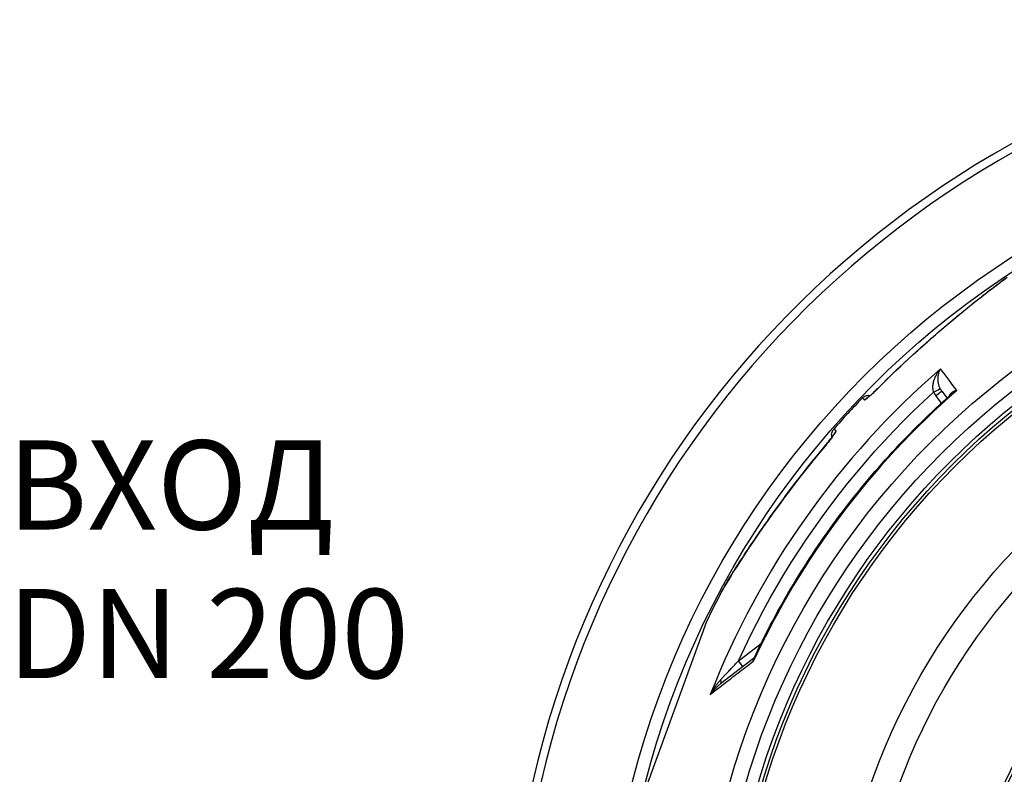
# Model space of a CAD drawing. Extents: x 112280 to 137735, y -2177 to 16835.
# Drawn here: x 115002 to 115664, y 10433 to 10941 of the extents above; entities that cross this region are included whole.
import ezdxf

# ---------------------------------------------------------------- set-up
doc = ezdxf.new("R2010")
doc.units = 0
doc.header["$LTSCALE"] = 2.5
doc.layers.get('0').update_dxf_attribs({"linetype": 'CONTINUOUS'})
doc.layers.add('VIDITELNÁ__ISO_', color=7, linetype='CONTINUOUS')
doc.layers.add('VIDITELNÁ_TENKÁ__ISO_', color=7, linetype='CONTINUOUS')
doc.styles.get("Standard").update_dxf_attribs({"font": 'arial.ttf'})

msp = doc.modelspace()

# ---------------------------------------------------------------- linework, layer by layer
at = {"layer": 'VIDITELNÁ__ISO_'}
for p, q in [((115621.94, 10690.87), (115625.53, 10686.11)), ((115621.94, 10690.87), (115621.94, 10690.87)), ((115589.6, 10663.89), (115589.6, 10663.89)), ((115573.39, 10646.19), (115573.39, 10646.19)), ((115473.84, 10555.71), (115473.84, 10555.71)), ((115463.73, 10535.83), (115460.54, 10527.09)), ((115460.54, 10527.09), (115422.68, 10423.07)), ((115495.42, 10510.87), (115473.19, 10493.81))]:
    msp.add_line(p, q, dxfattribs=at)
at = {"layer": 'VIDITELNÁ__ISO_', "flags": 128}
for points in [[(115579.36, 10693.06), (115582.24, 10695.92), (115585.13, 10698.77), (115588.05, 10701.6), (115590.98, 10704.42), (115593.93, 10707.22), (115596.89, 10709.99), (115599.86, 10712.75), (115602.83, 10715.48), (115604.32, 10716.83), (115605.81, 10718.18), (115607.29, 10719.52), (115608.78, 10720.86), (115610.27, 10722.19), (115611.76, 10723.51), (115613.24, 10724.82), (115614.73, 10726.13), (115616.21, 10727.42), (115617.69, 10728.71), (115619.17, 10729.99), (115620.64, 10731.27), (115622.11, 10732.53), (115623.58, 10733.78), (115625.05, 10735.03), (115626.51, 10736.27), (115627.97, 10737.5), (115629.43, 10738.72), (115630.87, 10739.93), (115632.31, 10741.13), (115633.75, 10742.32), (115635.17, 10743.49), (115636.58, 10744.65), (115637.98, 10745.79), (115639.37, 10746.92), (115640.74, 10748.03), (115642.1, 10749.13), (115643.44, 10750.21), (115644.77, 10751.27), (115646.08, 10752.31), (115647.37, 10753.33), (115648.64, 10754.34), (115649.89, 10755.32), (115651.12, 10756.28), (115652.33, 10757.22), (115653.52, 10758.14), (115654.69, 10759.04), (115655.84, 10759.92), (115656.96, 10760.78), (115658.06, 10761.61), (115659.13, 10762.42), (115660.18, 10763.2), (115661.2, 10763.96), (115662.18, 10764.69), (115663.14, 10765.39), (115664.07, 10766.07), (115664.96, 10766.71)], [(115571.62, 10685.98), (115571.65, 10685.99), (115571.7, 10686.03), (115571.79, 10686.09), (115571.9, 10686.18), (115572.03, 10686.28), (115572.18, 10686.4), (115572.35, 10686.54), (115572.54, 10686.69), (115572.73, 10686.85), (115572.94, 10687.03), (115573.17, 10687.22), (115573.4, 10687.42), (115573.64, 10687.63), (115573.89, 10687.86), (115574.42, 10688.33), (115574.99, 10688.85), (115575.57, 10689.39), (115576.18, 10689.96), (115576.8, 10690.55), (115577.44, 10691.16), (115578.08, 10691.79), (115578.72, 10692.42), (115579.36, 10693.06)], [(115495.81, 10511.35), (115497.3, 10514.5), (115498.81, 10517.64), (115500.33, 10520.77), (115501.88, 10523.89), (115503.45, 10527), (115505.04, 10530.1), (115506.65, 10533.19), (115508.28, 10536.27), (115509.93, 10539.34), (115511.59, 10542.4), (115513.28, 10545.45), (115514.99, 10548.49), (115516.71, 10551.52), (115518.45, 10554.53), (115520.22, 10557.54), (115522, 10560.53), (115523.8, 10563.51), (115525.62, 10566.48), (115527.46, 10569.44), (115529.32, 10572.39), (115531.19, 10575.32), (115533.09, 10578.24), (115535, 10581.15), (115536.93, 10584.05), (115538.89, 10586.94), (115540.85, 10589.81), (115542.84, 10592.68), (115544.85, 10595.52), (115546.87, 10598.36), (115548.92, 10601.19), (115550.98, 10604), (115553.05, 10606.79), (115555.15, 10609.58), (115557.26, 10612.35), (115559.39, 10615.1), (115561.54, 10617.85), (115563.7, 10620.58), (115565.89, 10623.29), (115568.08, 10625.99), (115570.3, 10628.68), (115572.53, 10631.35), (115574.78, 10634.01), (115577.05, 10636.65), (115579.34, 10639.28), (115581.64, 10641.9), (115583.96, 10644.5), (115586.29, 10647.09), (115588.65, 10649.66), (115591.01, 10652.22), (115593.4, 10654.76), (115595.8, 10657.28), (115598.21, 10659.79), (115600.65, 10662.29), (115603.09, 10664.77), (115605.55, 10667.23), (115608.03, 10669.68), (115610.53, 10672.11), (115613.03, 10674.53), (115615.56, 10676.93), (115618.1, 10679.31), (115620.65, 10681.68), (115623.22, 10684.03), (115625.8, 10686.36), (115628.4, 10688.68)], [(115568.51, 10686.12), (115568.77, 10686.38), (115569.05, 10686.62), (115569.34, 10686.85), (115569.65, 10687.05), (115569.97, 10687.24), (115570.3, 10687.41), (115570.64, 10687.55), (115570.99, 10687.67), (115571.34, 10687.78), (115571.7, 10687.86), (115572.07, 10687.92), (115572.43, 10687.95), (115572.8, 10687.96), (115573.17, 10687.95), (115573.54, 10687.92), (115573.91, 10687.87)], [(115548.13, 10659.73), (115548.04, 10660.09), (115547.98, 10660.46), (115547.93, 10660.82), (115547.92, 10661.19), (115547.92, 10661.56), (115547.94, 10661.93), (115547.99, 10662.3), (115548.06, 10662.66), (115548.16, 10663.02), (115548.27, 10663.37), (115548.41, 10663.71), (115548.57, 10664.04), (115548.74, 10664.37), (115548.94, 10664.68), (115549.16, 10664.98), (115549.39, 10665.27)], [(115543.43, 10653.85), (115544.01, 10654.54), (115544.59, 10655.24), (115545.16, 10655.94), (115545.71, 10656.62), (115546.24, 10657.29), (115546.76, 10657.95), (115547.25, 10658.58), (115547.71, 10659.18), (115548.14, 10659.75), (115548.34, 10660.02), (115548.53, 10660.28), (115548.71, 10660.53), (115548.88, 10660.77), (115549.04, 10660.99), (115549.19, 10661.2), (115549.32, 10661.4), (115549.44, 10661.58), (115549.55, 10661.74), (115549.64, 10661.88), (115549.71, 10662), (115549.77, 10662.09), (115549.8, 10662.15), (115549.81, 10662.17)], [(115473.84, 10555.71), (115474.24, 10556.45), (115474.67, 10557.23), (115475.13, 10558.06), (115475.63, 10558.93), (115476.16, 10559.84), (115476.72, 10560.8), (115477.31, 10561.8), (115477.93, 10562.85), (115478.58, 10563.93), (115479.27, 10565.05), (115479.98, 10566.21), (115480.72, 10567.41), (115481.48, 10568.65), (115482.28, 10569.92), (115483.11, 10571.23), (115483.96, 10572.58), (115484.84, 10573.95), (115485.74, 10575.36), (115486.67, 10576.8), (115487.62, 10578.26), (115488.6, 10579.76), (115489.59, 10581.27), (115490.61, 10582.81), (115491.64, 10584.37), (115492.69, 10585.95), (115493.77, 10587.55), (115494.86, 10589.17), (115495.98, 10590.81), (115497.1, 10592.47), (115498.25, 10594.14), (115499.41, 10595.83), (115500.59, 10597.53), (115501.78, 10599.24), (115502.98, 10600.96), (115504.2, 10602.69), (115505.42, 10604.43), (115506.66, 10606.17), (115507.91, 10607.93), (115509.18, 10609.69), (115510.45, 10611.45), (115511.73, 10613.22), (115513.03, 10614.99), (115514.33, 10616.77), (115515.65, 10618.55), (115516.97, 10620.33), (115518.3, 10622.12), (115519.64, 10623.9), (115520.98, 10625.68), (115522.33, 10627.46), (115523.69, 10629.23), (115525.05, 10631.01), (115526.43, 10632.78), (115527.81, 10634.56), (115529.2, 10636.33), (115530.59, 10638.1), (115531.99, 10639.86), (115534.81, 10643.38), (115537.66, 10646.89), (115540.53, 10650.38), (115543.43, 10653.85)], [(115495.42, 10510.87), (115495.53, 10510.97), (115495.64, 10511.09), (115495.74, 10511.22), (115495.81, 10511.35)]]:
    msp.add_lwpolyline(points, dxfattribs=at)
at = {"layer": 'VIDITELNÁ__ISO_'}
for radius in [595, 595, 521.32, 513.29, 423]:
    msp.add_circle((115990.5, 10280.25), radius, dxfattribs=at)
for radius, start, end in [(660.5, 13.12644, 167.14337), (585.5, 136.11572, 138.88428), (585.5, 151.93542, 154.1182)]:
    msp.add_arc((115990.5, 10280.25), radius, start, end, dxfattribs=at)
msp.add_ellipse((115492.37, 10514.83), major_axis=(3.06, -3.95), ratio=0.878322, start_param=6.278856, end_param=6.278863, dxfattribs=at)
at = {"layer": 'VIDITELNÁ_TENKÁ__ISO_'}
for p, q in [((115569.92, 10684.83), (115568.51, 10686.12)), ((115621.81, 10682.74), (115617.98, 10687.83)), ((115550.8, 10663.97), (115549.39, 10665.27)), ((115485.25, 10509.31), (115500.43, 10520.96)), ((115488.27, 10505.38), (115485.25, 10509.31))]:
    msp.add_line(p, q, dxfattribs=at)
at = {"layer": 'VIDITELNÁ_TENKÁ__ISO_', "flags": 128}
for points in [[(115579.39, 10693.06), (115583.46, 10697.1), (115587.55, 10701.09), (115591.65, 10705.03), (115595.77, 10708.91), (115599.89, 10712.75), (115604.02, 10716.54), (115608.16, 10720.28), (115612.3, 10723.96), (115616.44, 10727.6), (115620.57, 10731.18), (115624.68, 10734.7), (115628.78, 10738.15), (115632.84, 10741.54), (115636.85, 10744.85), (115640.72, 10748), (115644.35, 10750.92), (115647.76, 10753.63), (115650.97, 10756.15), (115653.97, 10758.48), (115656.78, 10760.62), (115659.38, 10762.59), (115661.79, 10764.39), (115663.99, 10766), (115665.98, 10767.44)], [(115616.52, 10690.19), (115616.41, 10690.55), (115616.31, 10690.92), (115616.22, 10691.33), (115616.15, 10691.75), (115616.1, 10692.21), (115616.07, 10692.69), (115616.05, 10693.2), (115616.06, 10693.75), (115616.09, 10694.33), (115616.15, 10694.94), (115616.24, 10695.59), (115616.36, 10696.27), (115616.52, 10696.98), (115616.73, 10697.73), (115616.97, 10698.5), (115617.25, 10699.29), (115617.59, 10700.11), (115617.96, 10700.95), (115618.39, 10701.79), (115618.86, 10702.63), (115619.37, 10703.47), (115619.93, 10704.3), (115620.52, 10705.1), (115621.15, 10705.88)], [(115620.96, 10692.45), (115620.8, 10692.78), (115620.64, 10693.13), (115620.49, 10693.49), (115620.35, 10693.88), (115620.21, 10694.29), (115620.08, 10694.73), (115619.96, 10695.18), (115619.84, 10695.67), (115619.74, 10696.18), (115619.66, 10696.72), (115619.59, 10697.28), (115619.54, 10697.88), (115619.51, 10698.49), (115619.5, 10699.13), (115619.52, 10699.79), (115619.57, 10700.47), (115619.65, 10701.16), (115619.76, 10701.86), (115619.91, 10702.56), (115620.09, 10703.25), (115620.31, 10703.94), (115620.56, 10704.61), (115620.84, 10705.26), (115621.15, 10705.88)], [(115569.92, 10684.83), (115569.98, 10684.81), (115570.08, 10684.83), (115570.22, 10684.88), (115570.39, 10684.98), (115570.6, 10685.11), (115570.85, 10685.27), (115571.13, 10685.48), (115571.44, 10685.72), (115571.78, 10685.99), (115572.15, 10686.29), (115572.55, 10686.63), (115572.98, 10687), (115573.43, 10687.4), (115573.91, 10687.82), (115574.4, 10688.27), (115574.91, 10688.74), (115575.44, 10689.23), (115575.99, 10689.74), (115576.54, 10690.26), (115577.1, 10690.8), (115577.67, 10691.35), (115578.24, 10691.92), (115578.82, 10692.48), (115579.39, 10693.06)], [(115485.25, 10509.31), (115489.19, 10517.83), (115493.27, 10526.28), (115497.49, 10534.66), (115501.86, 10542.96), (115506.36, 10551.2), (115511.01, 10559.35), (115515.79, 10567.43), (115520.71, 10575.42), (115525.76, 10583.33), (115530.95, 10591.15), (115536.27, 10598.88), (115541.72, 10606.52), (115547.29, 10614.07), (115553, 10621.52), (115558.83, 10628.88), (115564.78, 10636.13), (115570.86, 10643.28), (115577.06, 10650.33), (115583.37, 10657.27), (115589.8, 10664.1), (115596.36, 10670.84), (115603.03, 10677.46), (115609.75, 10683.92), (115616.52, 10690.19)], [(115632.15, 10691.28), (115631.78, 10691.19), (115631.42, 10691.09), (115631.07, 10690.97), (115630.73, 10690.85), (115630.4, 10690.72), (115630.08, 10690.58), (115629.78, 10690.44), (115629.5, 10690.28), (115629.23, 10690.12), (115628.97, 10689.96), (115628.73, 10689.78), (115628.5, 10689.61), (115628.29, 10689.43), (115628.09, 10689.24), (115627.91, 10689.06), (115627.75, 10688.87), (115627.59, 10688.68), (115627.45, 10688.48), (115627.33, 10688.29), (115627.22, 10688.1), (115627.12, 10687.91), (115627.03, 10687.71), (115626.96, 10687.52), (115626.89, 10687.33)], [(115632.15, 10691.28), (115631.97, 10691.18), (115631.8, 10691.09), (115631.63, 10690.99), (115631.45, 10690.89), (115631.29, 10690.79), (115631.12, 10690.68), (115630.95, 10690.58), (115630.79, 10690.48), (115630.62, 10690.37), (115630.46, 10690.26), (115630.3, 10690.15), (115630.14, 10690.04), (115629.99, 10689.93), (115629.83, 10689.82), (115629.68, 10689.71), (115629.53, 10689.6), (115629.38, 10689.48), (115629.23, 10689.37), (115629.09, 10689.26), (115628.95, 10689.14), (115628.81, 10689.03), (115628.67, 10688.91), (115628.53, 10688.79), (115628.4, 10688.68)], [(115550.8, 10663.97), (115550.83, 10663.91), (115550.82, 10663.81), (115550.78, 10663.67), (115550.7, 10663.49), (115550.59, 10663.27), (115550.44, 10663.01), (115550.27, 10662.71), (115550.06, 10662.38), (115549.81, 10662.02), (115549.54, 10661.62), (115549.24, 10661.19), (115548.91, 10660.73), (115548.56, 10660.25), (115548.18, 10659.74), (115547.77, 10659.21), (115547.35, 10658.66), (115546.91, 10658.09), (115546.45, 10657.5), (115545.97, 10656.9), (115545.48, 10656.3), (115544.98, 10655.68), (115544.47, 10655.06), (115543.96, 10654.44), (115543.44, 10653.82)], [(115543.44, 10653.82), (115539.29, 10648.83), (115535.2, 10643.82), (115531.18, 10638.8), (115527.23, 10633.77), (115523.34, 10628.74), (115519.52, 10623.7), (115515.76, 10618.67), (115512.07, 10613.64), (115508.45, 10608.63), (115504.9, 10603.65), (115501.43, 10598.72), (115498.05, 10593.83), (115494.82, 10589.08), (115491.83, 10584.63), (115489.09, 10580.49), (115486.58, 10576.64), (115484.28, 10573.06), (115482.2, 10569.77), (115480.31, 10566.74), (115478.63, 10563.99), (115477.14, 10561.52), (115475.85, 10559.31), (115474.75, 10557.37), (115473.84, 10555.71)], [(115495.2, 10508.82), (115493.86, 10507.79), (115492.54, 10506.78), (115491.23, 10505.77), (115489.93, 10504.76), (115488.63, 10503.77), (115487.35, 10502.78), (115486.08, 10501.8), (115484.81, 10500.83), (115483.56, 10499.87), (115482.32, 10498.91), (115481.09, 10497.97), (115479.88, 10497.03), (115478.67, 10496.11), (115477.48, 10495.19), (115476.3, 10494.28), (115475.13, 10493.38), (115473.98, 10492.5), (115472.84, 10491.62), (115471.71, 10490.75), (115470.59, 10489.89), (115469.49, 10489.05), (115468.41, 10488.21), (115467.34, 10487.39), (115466.28, 10486.57)], [(115473.22, 10496.48), (115473.55, 10496.84), (115473.9, 10497.21), (115474.26, 10497.6), (115474.64, 10498.01), (115475.04, 10498.43), (115475.44, 10498.87), (115475.87, 10499.32), (115476.31, 10499.79), (115476.76, 10500.28), (115477.24, 10500.78), (115477.72, 10501.3), (115478.22, 10501.83), (115478.74, 10502.38), (115479.27, 10502.95), (115479.81, 10503.52), (115480.36, 10504.12), (115480.93, 10504.72), (115481.51, 10505.34), (115482.1, 10505.97), (115482.71, 10506.61), (115483.33, 10507.27), (115483.96, 10507.94), (115484.6, 10508.62), (115485.25, 10509.31)], [(115495.42, 10510.87), (115495.36, 10510.82), (115495.31, 10510.77), (115495.26, 10510.71), (115495.21, 10510.65), (115495.16, 10510.59), (115495.12, 10510.52), (115495.09, 10510.46), (115495.06, 10510.38), (115495.03, 10510.31), (115495.01, 10510.23), (115494.99, 10510.15), (115494.98, 10510.06), (115494.97, 10509.97), (115494.96, 10509.88), (115494.96, 10509.79), (115494.97, 10509.69), (115494.98, 10509.59), (115495, 10509.49), (115495.02, 10509.38), (115495.04, 10509.27), (115495.08, 10509.16), (115495.11, 10509.05), (115495.15, 10508.93), (115495.2, 10508.82)], [(115495.81, 10511.35), (115495.77, 10511.26), (115495.73, 10511.16), (115495.69, 10511.07), (115495.65, 10510.97), (115495.61, 10510.87), (115495.58, 10510.78), (115495.54, 10510.68), (115495.51, 10510.58), (115495.48, 10510.47), (115495.45, 10510.37), (115495.42, 10510.27), (115495.39, 10510.16), (115495.37, 10510.05), (115495.35, 10509.94), (115495.32, 10509.84), (115495.3, 10509.73), (115495.28, 10509.62), (115495.27, 10509.5), (115495.25, 10509.39), (115495.24, 10509.28), (115495.22, 10509.16), (115495.21, 10509.05), (115495.2, 10508.93), (115495.2, 10508.82)], [(115466.28, 10486.57), (115466.53, 10487.05), (115466.78, 10487.52), (115467.04, 10487.98), (115467.31, 10488.45), (115467.58, 10488.91), (115467.86, 10489.37), (115468.14, 10489.82), (115468.43, 10490.27), (115468.72, 10490.72), (115469.01, 10491.16), (115469.3, 10491.59), (115469.6, 10492.02), (115469.9, 10492.43), (115470.2, 10492.85), (115470.51, 10493.25), (115470.81, 10493.65), (115471.11, 10494.03), (115471.42, 10494.41), (115471.72, 10494.78), (115472.02, 10495.14), (115472.32, 10495.49), (115472.62, 10495.83), (115472.92, 10496.16), (115473.22, 10496.48)], [(115466.28, 10486.57), (115466.53, 10486.92), (115466.78, 10487.27), (115467.04, 10487.62), (115467.3, 10487.96), (115467.57, 10488.3), (115467.85, 10488.64), (115468.13, 10488.97), (115468.41, 10489.3), (115468.7, 10489.63), (115468.99, 10489.95), (115469.29, 10490.27), (115469.58, 10490.58), (115469.88, 10490.88), (115470.18, 10491.18), (115470.49, 10491.48), (115470.79, 10491.77), (115471.09, 10492.05), (115471.4, 10492.32), (115471.7, 10492.59), (115472, 10492.85), (115472.3, 10493.1), (115472.6, 10493.34), (115472.9, 10493.58), (115473.19, 10493.81)]]:
    msp.add_lwpolyline(points, dxfattribs=at)
at = {"layer": 'VIDITELNÁ_TENKÁ__ISO_'}
for radius in [586.54, 531.82, 510.83, 508.84, 441, 357.59, 355.61]:
    msp.add_circle((115990.5, 10280.25), radius, dxfattribs=at)
msp.add_arc((115990.5, 10280.25), 654.97, 13.23934, 167.03287, dxfattribs=at)
for centre, major_axis, ratio, start_param, end_param in [((115989.71, 10281.28), (446.07, 342.28), 0.999962, 1.631158, 2.113314), ((116028.07, 10165.63), (-420.16, 557.83), 0.000012, 5.941863, 6.031467), ((115583.61, 10688.82), (-4.25, 4.24), 0.033782, 6.191972, 6.283185), ((115616.49, 10690.23), (4.48, 2.23), 0.008565, 4.714057, 6.232226), ((115629.6, 10696.52), (-6.77, 7.42), 0.947049, 1.286013, 1.471714), ((115991.5, 10278.95), (-433.94, -332.97), 0.999962, 4.774738, 5.194929), ((115574.23, 10680.68), (-4.05, -4.42), 0.997266, 4.272846, 4.688215), ((115628.52, 10695.83), (-8.24, 11.52), 0.93427, 1.401007, 1.597441), ((115617.95, 10687.86), (3.99, 3.01), 0.008726, 4.712465, 6.283185), ((115555.31, 10660.04), (-4.05, -4.42), 0.997266, 4.736563, 5.151932), ((115548.02, 10649.99), (-4.59, 3.86), 0.033782, 6.283185, 6.374398), ((115470.15, 10497.78), (3.04, -3.97), 0.403712, 0.000018, 0.952994)]:
    msp.add_ellipse(centre, major_axis=major_axis, ratio=ratio, start_param=start_param, end_param=end_param, dxfattribs=at)

# ---------------------------------------------------------------- texts
at = {"insert": (114993.39, 10657.64), "char_height": 60, "width": 495.3568, "attachment_point": 1}
msp.add_mtext('ВХОД\\PDN 200', dxfattribs=at)

doc.saveas('drawing.dxf')
